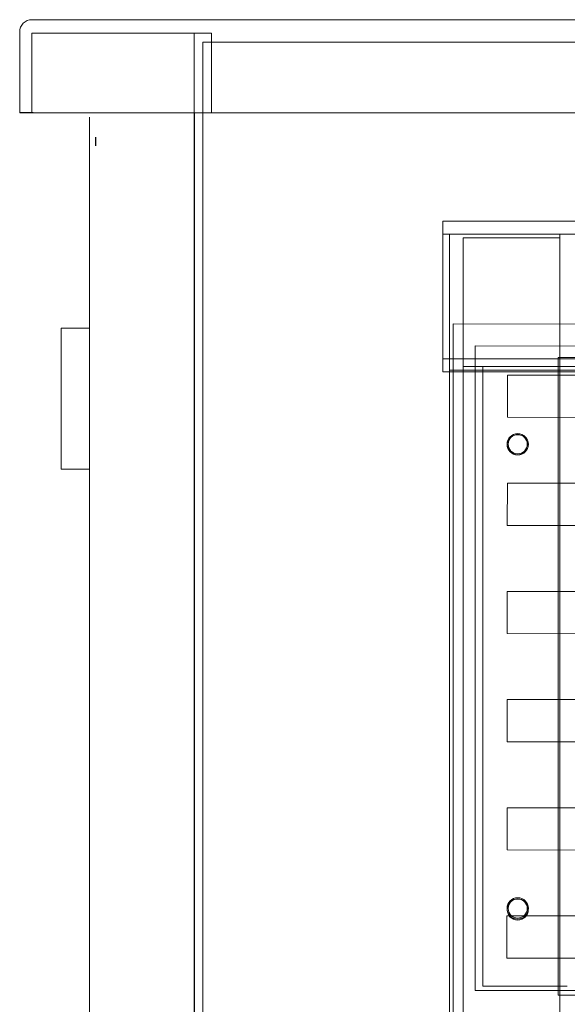
# Model space of a CAD drawing. Units: inches. Extents: x 37 to 237, y -44 to 109.
# Drawn here: x 198 to 203, y 35 to 44 of the extents above; entities that cross this region are included whole.
import ezdxf

# ---------------------------------------------------------------- set-up
doc = ezdxf.new("R2010")
doc.units = ezdxf.units.IN
doc.header["$LTSCALE"] = 2
doc.header["$MEASUREMENT"] = 0

msp = doc.modelspace()

# ---------------------------------------------------------------- linework, layer by layer
at = {"color": 7, "lineweight": 0}
for p, q in [((197.8407, 44.2005), (197.8527, 44.2005)), ((197.8407, 44.2005), (197.8527, 44.2005)), ((211.2363, 44.2005), (197.8527, 44.2005)), ((211.2363, 44.2005), (197.8527, 44.2005)), ((197.7327, 44.0925), (197.7327, 43.3725)), ((197.7327, 44.0925), (197.7327, 43.3725)), ((197.8527, 43.3725), (197.7327, 43.3725)), ((197.8527, 43.3725), (197.7327, 43.3725)), ((197.8527, 43.3725), (197.7327, 43.3725)), ((197.8527, 43.3725), (211.2363, 43.3725)), ((197.8527, 43.3725), (211.2363, 43.3725)), ((199.2797, 43.3725), (199.2797, 14.2005)), ((199.2797, 43.3725), (199.2797, 14.2005))]:
    msp.add_line(p, q, dxfattribs=at)
at = {"color": 7, "lineweight": 0, "ltscale": 0.337031}
for p, q in [((197.8407, 44.0805), (197.8407, 43.3725)), ((199.2797, 44.0805), (199.2797, 43.3725)), ((199.4357, 44.0805), (199.4357, 43.3725))]:
    msp.add_line(p, q, dxfattribs=at)
at = {"color": 7, "lineweight": 0, "ltscale": 0.008876}
msp.add_line((197.8407, 44.0805), (197.8527, 44.0805), dxfattribs=at)
at = {"color": 7, "lineweight": 0, "ltscale": 0.957305}
msp.add_line((199.4357, 44.0805), (197.8527, 44.0805), dxfattribs=at)
at = {"color": 7, "lineweight": 0, "ltscale": 1.089414}
msp.add_line((199.3577, 44.0025), (199.3577, 14.2785), dxfattribs=at)
at = {"color": 7, "lineweight": 0, "ltscale": 0.058242}
msp.add_line((199.4357, 44.0025), (199.3577, 44.0025), dxfattribs=at)
at = {"color": 7, "lineweight": 0, "ltscale": 1.091757}
msp.add_line((199.4357, 44.0025), (211.1703, 44.0025), dxfattribs=at)
at = {"color": 7}
for p, q in [((197.8527, 43.3725), (197.7327, 43.3725)), ((197.8527, 43.3725), (197.7327, 43.3725)), ((199.2797, 43.3725), (199.2797, 14.2005)), ((199.2797, 43.3725), (199.2797, 14.2005)), ((199.2797, 43.3725), (199.2797, 14.2005)), ((199.2797, 43.3725), (199.2797, 14.2005)), ((199.2797, 43.3725), (199.2797, 14.2005)), ((199.2797, 43.3725), (199.2797, 14.2005)), ((198.4047, 43.1585), (198.4047, 43.0805)), ((198.4047, 43.1585), (198.4047, 43.0805)), ((198.4047, 43.0805), (198.4047, 43.0805)), ((198.4047, 43.0805), (198.4047, 43.0805))]:
    msp.add_line(p, q, dxfattribs=at)
at = {"color": 7, "lineweight": 9}
for p, q in [((198.3517, 29.6175), (198.3517, 43.3365)), ((198.1017, 40.2115), (198.1017, 41.4615)), ((198.3517, 41.4615), (198.1017, 41.4615)), ((198.3517, 40.2115), (198.1017, 40.2115))]:
    msp.add_line(p, q, dxfattribs=at)
at = {"color": 7, "lineweight": 0, "ltscale": 1.040155}
for p, q in [((209.227, 42.4125), (201.487, 42.4125)), ((201.487, 41.1912), (209.227, 41.1912)), ((209.227, 41.0753), (201.487, 41.0753))]:
    msp.add_line(p, q, dxfattribs=at)
at = {"color": 7, "lineweight": 0, "ltscale": 0.057041}
msp.add_line((201.487, 42.2966), (201.487, 42.4125), dxfattribs=at)
at = {"color": 7, "lineweight": 0, "ltscale": 0.02847}
msp.add_line((201.487, 42.2966), (201.547, 42.2966), dxfattribs=at)
at = {"color": 7, "lineweight": 0, "ltscale": 1.141447}
msp.add_line((201.487, 41.0753), (201.487, 42.2966), dxfattribs=at)
at = {"color": 7, "lineweight": 0, "ltscale": 0.466551}
msp.add_line((202.527, 42.2966), (201.547, 42.2966), dxfattribs=at)
at = {"color": 7, "lineweight": 0, "ltscale": 1.071601}
for p, q in [((201.547, 34.3226), (201.547, 42.2966)), ((202.527, 42.2966), (202.527, 34.3226))]:
    msp.add_line(p, q, dxfattribs=at)
at = {"color": 7, "lineweight": 0, "ltscale": 1.140945}
for p, q in [((202.527, 42.2966), (208.187, 42.2966)), ((202.512, 35.5425), (202.512, 41.2025)), ((202.512, 41.2025), (208.172, 41.2025)), ((208.172, 35.5425), (202.512, 35.5425))]:
    msp.add_line(p, q, dxfattribs=at)
at = {"color": 7, "lineweight": 0, "ltscale": 0.40941}
msp.add_line((201.667, 42.2645), (202.527, 42.2645), dxfattribs=at)
at = {"color": 7, "lineweight": 0, "ltscale": 1.06728}
msp.add_line((201.667, 42.2645), (201.667, 34.3226), dxfattribs=at)
at = {"color": 7, "lineweight": 0, "ltscale": 1.055705}
msp.add_line((201.5797, 35.39), (201.5797, 41.5), dxfattribs=at)
at = {"color": 7, "lineweight": 0, "ltscale": 1.115747}
for p, q in [((201.5797, 41.5), (208.9597, 41.4926)), ((209.047, 41.123), (201.667, 41.123))]:
    msp.add_line(p, q, dxfattribs=at)
at = {"color": 7, "lineweight": 0, "ltscale": 1.153265}
msp.add_line((201.7741, 35.5842), (201.7741, 41.3053), dxfattribs=at)
at = {"color": 7, "lineweight": 0, "ltscale": 1.056924}
msp.add_line((201.7741, 41.3053), (208.765, 41.2983), dxfattribs=at)
at = {"color": 7, "lineweight": 0, "ltscale": 1.152032}
msp.add_line((201.547, 41.0909), (209.167, 41.0909), dxfattribs=at)
at = {"color": 7, "lineweight": 0, "ltscale": 0.357031}
for p, q in [((201.842, 41.1225), (202.592, 41.1225)), ((202.592, 35.6225), (201.842, 35.6225))]:
    msp.add_line(p, q, dxfattribs=at)
at = {"color": 7, "lineweight": 0, "ltscale": 1.108692}
msp.add_line((201.842, 35.6225), (201.842, 41.1225), dxfattribs=at)
at = {"color": 7, "lineweight": 0, "ltscale": 0.178465}
for p, q in [((202.0608, 40.6714), (202.0612, 41.0464)), ((202.0598, 39.7114), (202.0602, 40.0864)), ((202.0589, 38.7514), (202.0592, 39.1264)), ((202.0579, 37.7914), (202.0583, 38.1664)), ((202.0569, 36.8314), (202.0573, 37.2064)), ((202.056, 35.8714), (202.0564, 36.2464))]:
    msp.add_line(p, q, dxfattribs=at)
at = {"color": 7, "lineweight": 0, "ltscale": 0.869315}
for p, q in [((202.0612, 41.0464), (203.4987, 41.045)), ((203.4983, 40.67), (202.0608, 40.6714)), ((202.0602, 40.0864), (203.4977, 40.085)), ((203.4973, 39.71), (202.0598, 39.7114)), ((202.0592, 39.1264), (203.4967, 39.125)), ((203.4964, 38.75), (202.0589, 38.7514)), ((202.0583, 38.1664), (203.4958, 38.165)), ((203.4954, 37.79), (202.0579, 37.7914)), ((202.0573, 37.2064), (203.4948, 37.205)), ((203.4944, 36.83), (202.0569, 36.8314)), ((202.0564, 36.2464), (203.4939, 36.245)), ((203.4935, 35.87), (202.056, 35.8714))]:
    msp.add_line(p, q, dxfattribs=at)
at = {"color": 7, "lineweight": 0, "ltscale": 1.056056}
msp.add_line((208.7593, 35.5772), (201.7741, 35.5842), dxfattribs=at)
at = {"color": 7, "lineweight": 0, "ltscale": 0.28413}
for centre in [(202.152, 40.4325), (202.152, 36.3125)]:
    msp.add_circle(centre, 0.095, dxfattribs=at)
at = {"color": 7, "lineweight": 0, "ltscale": 0.279642}
for centre in [(202.152, 40.4325), (202.152, 36.3025)]:
    msp.add_circle(centre, 0.0935, dxfattribs=at)
at = {"color": 7, "lineweight": 0, "ltscale": 0.254211}
for centre in [(202.152, 40.4325), (202.152, 36.3125)]:
    msp.add_circle(centre, 0.085, dxfattribs=at)
at = {"color": 7, "lineweight": 0}
msp.add_arc((197.8407, 44.0925), 0.108, 90, 180, dxfattribs=at)
msp.add_arc((197.8407, 44.0925), 0.108, 90, 180, dxfattribs=at)

doc.saveas('drawing.dxf')
